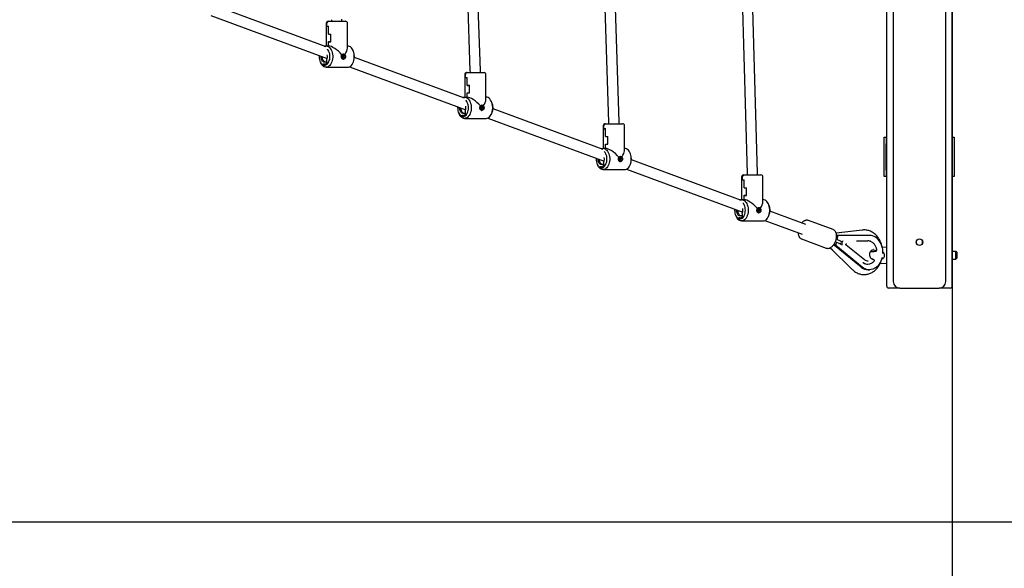
# Model space of a CAD drawing. Units: millimetres. Extents: x 651828 to 663685, y 143539 to 161949.
# Drawn here: x 658586 to 660088, y 146686 to 147522 of the extents above; entities that cross this region are included whole.
import ezdxf

# ---------------------------------------------------------------- set-up
doc = ezdxf.new("R2010")
doc.units = ezdxf.units.MM
doc.header["$PDSIZE"] = -1
doc.layers.add('Зона безопасности', color=5, linetype='Continuous')
doc.layers.add('размер', color=92, linetype='Continuous', lineweight=15)
doc.dimstyles.new('Размер М1.1', dxfattribs={"dimtxt": 300, "dimasz": 200, "dimexe": 1, "dimexo": 1, "dimgap": 50, "dimtad": 1, "dimdec": 0, "dimzin": 0, "dimtxsty": 'Standard', "dimcen": 2.5, "dimazin": 0, "dimtfac": 1, "dimtmove": 0, "dimatfit": 3, "dimfxl": 1, "dimtzin": 0, "dimarcsym": 0})

# ---------------------------------------------------------------- blocks, each defined once
blk = doc.blocks.new('*D17')
at = {"layer": 'Defpoints', "color": 0, "transparency": 16777216}
for p in [(658307.5, 153041.8), (662361.6, 153041.8), (658443.3, 146756.5)]:
    blk.add_point(p, dxfattribs=at)
at = {"layer": 'размер', "color": 0, "lineweight": -2, "transparency": 16777216}
for p, q in [((658308.5, 153041.8), (662362.6, 153041.8)), ((662361.6, 146956.5), (662361.6, 152841.8)), ((658444.3, 146756.5), (662362.6, 146756.5))]:
    blk.add_line(p, q, dxfattribs=at)
at = {"layer": 'размер', "color": 0, "transparency": 16777216}
for points in [[(662328.2, 152841.8), (662394.9, 152841.8), (662361.6, 153041.8)], [(662328.2, 146956.5), (662394.9, 146956.5), (662361.6, 146756.5)]]:
    blk.add_solid(points, dxfattribs=at)
at = {"layer": 'размер', "color": 0, "transparency": 16777216, "insert": (662011.6, 149899.2), "char_height": 300, "attachment_point": 2, "rotation": 90}
blk.add_mtext('6300', dxfattribs=at)
blk = doc.blocks.new('*D18')
at = {"layer": 'Defpoints', "color": 0, "transparency": 16777216}
for p in [(651828.4, 148613.1), (661508.3, 148113.1), (661508.3, 143572.7)]:
    blk.add_point(p, dxfattribs=at)
at = {"layer": 'размер', "color": 0, "lineweight": -2, "transparency": 16777216}
for p, q in [((651828.4, 148612.1), (651828.4, 143571.7)), ((661508.3, 148112.1), (661508.3, 143571.7)), ((652028.4, 143572.7), (661308.3, 143572.7))]:
    blk.add_line(p, q, dxfattribs=at)
at = {"layer": 'размер', "color": 0, "transparency": 16777216}
for points in [[(652028.4, 143606), (652028.4, 143539.4), (651828.4, 143572.7)], [(661308.3, 143606), (661308.3, 143539.4), (661508.3, 143572.7)]]:
    blk.add_solid(points, dxfattribs=at)
at = {"layer": 'размер', "color": 0, "transparency": 16777216, "insert": (656668.4, 143772.7), "char_height": 300, "attachment_point": 5}
blk.add_mtext('9500', dxfattribs=at)
blk = doc.blocks.new('*D19')
at = {"layer": 'Defpoints', "color": 0, "transparency": 16777216}
for p in [(657694.9, 155040.8), (657998.3, 145256.5), (663651.6, 145256.5)]:
    blk.add_point(p, dxfattribs=at)
at = {"layer": 'размер', "color": 0, "lineweight": -2, "transparency": 16777216}
for p, q in [((657695.9, 155040.8), (663652.6, 155040.8)), ((663651.6, 154840.8), (663651.6, 145456.5)), ((657999.3, 145256.5), (663652.6, 145256.5))]:
    blk.add_line(p, q, dxfattribs=at)
at = {"layer": 'размер', "color": 0, "transparency": 16777216}
for points in [[(663618.3, 154840.8), (663684.9, 154840.8), (663651.6, 155040.8)], [(663618.3, 145456.5), (663684.9, 145456.5), (663651.6, 145256.5)]]:
    blk.add_solid(points, dxfattribs=at)
at = {"layer": 'размер', "color": 0, "transparency": 16777216, "insert": (663451.6, 150148.7), "char_height": 300, "attachment_point": 5, "rotation": 90}
blk.add_mtext('9800', dxfattribs=at)
blk = doc.blocks.new('*D22')
at = {"layer": 'Defpoints', "color": 0, "transparency": 16777216}
for p in [(653826.9, 148367.2), (660008.3, 148157.2), (660008.3, 144382.3)]:
    blk.add_point(p, dxfattribs=at)
at = {"layer": 'размер', "color": 0, "lineweight": -2, "transparency": 16777216}
for p, q in [((653826.9, 148366.2), (653826.9, 144381.3)), ((660008.3, 148156.2), (660008.3, 144381.3)), ((654026.9, 144382.3), (659808.3, 144382.3))]:
    blk.add_line(p, q, dxfattribs=at)
at = {"layer": 'размер', "color": 0, "transparency": 16777216}
for points in [[(654026.9, 144415.6), (654026.9, 144349), (653826.9, 144382.3)], [(659808.3, 144415.6), (659808.3, 144349), (660008.3, 144382.3)]]:
    blk.add_solid(points, dxfattribs=at)
at = {"layer": 'размер', "color": 0, "transparency": 16777216, "insert": (656917.6, 144582.3), "char_height": 300, "attachment_point": 5}
blk.add_mtext('6000', dxfattribs=at)

msp = doc.modelspace()

# ---------------------------------------------------------------- linework, layer by layer
at = {"color": 7, "linetype": 'Continuous', "lineweight": 25}
for p, q in [((659908.3, 147116.1), (659908.3, 149110.1)), ((659918.3, 149103.1), (659918.3, 147123.1)), ((659998.3, 147123.1), (659998.3, 149103.1)), ((660008.3, 147116.1), (660008.3, 149110.1)), ((659262.5, 147733.9), (659272.7, 147444.2)), ((659288.7, 147444.8), (659278.5, 147732.2)), ((659473.7, 147694.8), (659484, 147366.1)), ((659500, 147366.6), (659489.8, 147693.1)), ((659685, 147655.7), (659695.3, 147288)), ((659711.3, 147288.4), (659701, 147654.1)), ((659053.1, 147480.8), (658885.4, 147542.8)), ((658877.6, 147528.6), (659054.9, 147463)), ((659056.4, 147519.9), (659056.9, 147519.9)), ((659056.9, 147519.9), (659082.9, 147519.9)), ((659053.4, 147516.9), (659053.4, 147482.4)), ((659054.4, 147512.3), (659054.4, 147516.9)), ((659054.4, 147512.4), (659054.4, 147516.9)), ((659054.4, 147512.4), (659056.9, 147512.4)), ((659054.4, 147512.3), (659056.9, 147512.3)), ((659056.9, 147500.4), (659056.9, 147512.4)), ((659056.9, 147500.3), (659056.9, 147512.3)), ((659085.9, 147478.9), (659085.9, 147516.9)), ((659056.9, 147500.4), (659060.6, 147500.4)), ((659056.9, 147500.3), (659060.6, 147500.3)), ((659056.9, 147482.4), (659056.9, 147488.9)), ((659056.9, 147488.9), (659060.6, 147488.9)), ((659056.9, 147488.8), (659060.6, 147488.8)), ((659056.9, 147482.4), (659056.9, 147488.8)), ((659060.6, 147488.8), (659060.6, 147500.4)), ((659060.6, 147488.9), (659060.6, 147500.3)), ((659053.2, 147482.4), (659052.8, 147481.9)), ((659052.9, 147482), (659053.2, 147482.4)), ((659053.2, 147482.4), (659056.9, 147482.4)), ((659085.9, 147482.4), (659086.1, 147482.4)), ((659095, 147474.2), (659094.1, 147476)), ((659054, 147460.9), (659054, 147454.9)), ((659078.6, 147466.7), (659077.3, 147466.7)), ((659077.3, 147466.7), (659077.3, 147465.5)), ((659077.3, 147466.3), (659078.6, 147466.7)), ((659077.3, 147466.2), (659079.5, 147466.7)), ((659078.5, 147466.2), (659077.3, 147466.2)), ((659077.3, 147466.1), (659079.5, 147465.5)), ((659077.3, 147466.1), (659078.5, 147466.1)), ((659077.3, 147466), (659078.6, 147465.5)), ((659077.3, 147465.5), (659078.6, 147465.5)), ((659078.5, 147466.2), (659080.8, 147466.7)), ((659078.5, 147466.1), (659078.5, 147466.2)), ((659078.5, 147466.1), (659080.8, 147465.5)), ((659079.5, 147468.4), (659078.6, 147468.4)), ((659078.6, 147468.4), (659078.6, 147466.7)), ((659078.6, 147468.2), (659079.5, 147468.4)), ((659078.6, 147465.5), (659078.6, 147463.9)), ((659078.6, 147464.1), (659079.5, 147463.9)), ((659078.6, 147463.9), (659079.5, 147463.9)), ((659078.7, 147462.2), (659079.1, 147462.2)), ((659079.5, 147466.7), (659079.5, 147468.4)), ((659080.8, 147466.7), (659079.5, 147466.7)), ((659079.5, 147463.9), (659079.5, 147465.5)), ((659079.5, 147465.5), (659080.8, 147465.5)), ((659080.8, 147465.5), (659080.8, 147466.7)), ((659264.3, 147402.7), (659096.6, 147464.7)), ((659044.3, 147458.1), (659045.1, 147456.3)), ((659050.8, 147454.9), (659047.7, 147453.9)), ((659049.8, 147451.1), (659047.7, 147453.9)), ((659047.7, 147453.9), (659047.7, 147453.9)), ((659047.7, 147453.9), (659049.7, 147451.2)), ((659054, 147457.6), (659050.8, 147457.6)), ((659050.8, 147453.9), (659050.8, 147454.9)), ((659054, 147454.9), (659050.8, 147453.9)), ((659052.8, 147450.4), (659053.2, 147449.9)), ((659053.2, 147449.9), (659052.9, 147450.3)), ((659053.2, 147449.9), (659086.1, 147449.9)), ((659054, 147454.9), (659054, 147457.6)), ((659088.8, 147450.5), (659266.2, 147384.9)), ((659094.1, 147456.3), (659095, 147458.1)), ((659264.6, 147438.8), (659264.6, 147404.3)), ((659265.7, 147434.2), (659265.7, 147438.8)), ((659265.7, 147434.3), (659265.7, 147438.8)), ((659265.7, 147434.3), (659268.2, 147434.3)), ((659265.7, 147434.2), (659268.2, 147434.2)), ((659267.6, 147441.8), (659268.2, 147441.8)), ((659268.2, 147441.8), (659294.1, 147441.8)), ((659268.2, 147422.3), (659268.2, 147434.3)), ((659268.2, 147422.2), (659268.2, 147434.2)), ((659297.1, 147400.7), (659297.1, 147438.8)), ((659268.2, 147422.3), (659271.9, 147422.3)), ((659268.2, 147422.2), (659271.9, 147422.2)), ((659271.9, 147410.7), (659271.9, 147422.3)), ((659271.9, 147410.8), (659271.9, 147422.2)), ((659264.4, 147404.3), (659264, 147403.8)), ((659264.1, 147403.9), (659264.4, 147404.3)), ((659264.4, 147404.3), (659268.2, 147404.3)), ((659268.2, 147404.3), (659268.2, 147410.8)), ((659268.2, 147410.8), (659271.9, 147410.8)), ((659268.2, 147410.7), (659271.9, 147410.7)), ((659268.2, 147404.3), (659268.2, 147410.7)), ((659297.1, 147404.3), (659297.3, 147404.3)), ((659289.8, 147388.6), (659288.5, 147388.6)), ((659288.5, 147388.6), (659288.5, 147387.4)), ((659288.5, 147388.2), (659289.8, 147388.6)), ((659288.5, 147388.1), (659290.8, 147388.6)), ((659289.8, 147388.1), (659288.5, 147388.1)), ((659288.5, 147388), (659289.8, 147388)), ((659288.5, 147387.9), (659289.8, 147387.4)), ((659288.5, 147387.9), (659290.8, 147387.4)), ((659288.5, 147387.4), (659289.8, 147387.4)), ((659290.8, 147390.3), (659289.8, 147390.3)), ((659289.8, 147390.3), (659289.8, 147388.6)), ((659289.8, 147390.1), (659290.8, 147390.3)), ((659289.8, 147388.1), (659292.1, 147388.6)), ((659289.8, 147388), (659289.8, 147388.1)), ((659289.8, 147388), (659292.1, 147387.4)), ((659289.8, 147387.4), (659289.8, 147385.8)), ((659289.8, 147386), (659290.8, 147385.8)), ((659289.8, 147385.8), (659290.8, 147385.8)), ((659290, 147384.1), (659290.3, 147384.1)), ((659290.8, 147388.6), (659290.8, 147390.3)), ((659292.1, 147388.6), (659290.8, 147388.6)), ((659290.8, 147385.8), (659290.8, 147387.4)), ((659290.8, 147387.4), (659292.1, 147387.4)), ((659292.1, 147387.4), (659292.1, 147388.6)), ((659306.2, 147396.1), (659305.4, 147397.9)), ((659475.6, 147324.6), (659307.9, 147386.6)), ((659255.5, 147380), (659256.4, 147378.2)), ((659262.1, 147376.8), (659259, 147375.8)), ((659261, 147373), (659259, 147375.8)), ((659259, 147375.8), (659259, 147375.8)), ((659259, 147375.8), (659260.9, 147373.1)), ((659265.2, 147379.5), (659262.1, 147379.5)), ((659262.1, 147375.8), (659262.1, 147376.8)), ((659265.2, 147376.8), (659262.1, 147375.8)), ((659264, 147372.3), (659264.4, 147371.8)), ((659264.4, 147371.8), (659264.1, 147372.2)), ((659264.4, 147371.8), (659297.3, 147371.8)), ((659265.2, 147382.8), (659265.2, 147376.8)), ((659265.2, 147376.8), (659265.2, 147379.5)), ((659300.1, 147372.4), (659477.4, 147306.8)), ((659305.4, 147378.2), (659306.2, 147380)), ((659475.9, 147360.7), (659475.9, 147326.2)), ((659476.9, 147356.1), (659476.9, 147360.7)), ((659476.9, 147356.2), (659476.9, 147360.7)), ((659476.9, 147356.2), (659479.4, 147356.2)), ((659476.9, 147356.1), (659479.4, 147356.1)), ((659478.9, 147363.7), (659479.4, 147363.7)), ((659479.4, 147363.7), (659505.4, 147363.7)), ((659479.4, 147344.2), (659479.4, 147356.2)), ((659479.4, 147344.1), (659479.4, 147356.1)), ((659484, 147366.1), (659484.1, 147363.8)), ((659484.1, 147363.8), (659484.1, 147363.7)), ((659500.1, 147363.8), (659500, 147366.6)), ((659500.1, 147363.7), (659500.1, 147363.8)), ((659508.4, 147322.6), (659508.4, 147360.7)), ((659479.4, 147344.2), (659483.1, 147344.2)), ((659479.4, 147344.1), (659483.1, 147344.1)), ((659483.1, 147332.6), (659483.1, 147344.2)), ((659483.1, 147332.7), (659483.1, 147344.1)), ((659904.3, 147343.1), (659907.3, 147343.1)), ((659904.3, 147333.1), (659904.3, 147343.1)), ((659907.3, 147343.1), (659907.3, 147333.1)), ((659908.3, 147343.1), (659907.3, 147343.1)), ((660008.3, 147343.1), (660011.3, 147343.1)), ((660011.3, 147343.1), (660011.3, 147333.1)), ((659475.7, 147326.2), (659475.3, 147325.7)), ((659475.4, 147325.8), (659475.7, 147326.2)), ((659475.7, 147326.2), (659479.4, 147326.2)), ((659479.4, 147326.2), (659479.4, 147332.7)), ((659479.4, 147332.7), (659483.1, 147332.7)), ((659479.4, 147332.6), (659483.1, 147332.6)), ((659479.4, 147326.2), (659479.4, 147332.6)), ((659508.4, 147326.2), (659508.6, 147326.2)), ((659904.3, 147293.1), (659904.3, 147333.1)), ((659907.3, 147293.1), (659907.3, 147333.1)), ((660011.3, 147333.1), (660011.3, 147293.1)), ((659501.1, 147310.5), (659499.8, 147310.5)), ((659499.8, 147310.5), (659499.8, 147309.3)), ((659499.8, 147310), (659501.1, 147310.5)), ((659499.8, 147310), (659502, 147310.5)), ((659501, 147310), (659499.8, 147310)), ((659499.8, 147309.8), (659501.1, 147309.3)), ((659499.8, 147309.8), (659502, 147309.3)), ((659499.8, 147309.8), (659501, 147309.8)), ((659499.8, 147309.3), (659501.1, 147309.3)), ((659501, 147310), (659503.3, 147310.5)), ((659501, 147309.8), (659501, 147310)), ((659501, 147309.8), (659503.3, 147309.3)), ((659502, 147312.2), (659501.1, 147312.2)), ((659501.1, 147312.2), (659501.1, 147310.5)), ((659501.1, 147312), (659502, 147312.2)), ((659501.1, 147309.3), (659501.1, 147307.7)), ((659502, 147310.5), (659502, 147312.2)), ((659503.3, 147310.5), (659502, 147310.5)), ((659502, 147307.7), (659502, 147309.3)), ((659502, 147309.3), (659503.3, 147309.3)), ((659503.3, 147309.3), (659503.3, 147310.5)), ((659517.5, 147317.9), (659516.6, 147319.8)), ((659686.8, 147246.4), (659519.1, 147308.5)), ((659466.8, 147301.9), (659467.6, 147300.1)), ((659473.3, 147298.7), (659470.2, 147297.7)), ((659470.2, 147297.7), (659470.2, 147297.6)), ((659472.3, 147294.9), (659470.2, 147297.6)), ((659470.2, 147297.6), (659472.2, 147295)), ((659476.5, 147301.4), (659473.3, 147301.4)), ((659473.3, 147297.7), (659473.3, 147298.7)), ((659476.5, 147298.7), (659473.3, 147297.7)), ((659475.3, 147294.2), (659475.7, 147293.7)), ((659475.7, 147293.7), (659475.4, 147294.1)), ((659475.7, 147293.7), (659508.6, 147293.7)), ((659476.5, 147304.7), (659476.5, 147298.7)), ((659476.5, 147298.7), (659476.5, 147301.4)), ((659501.1, 147307.9), (659502, 147307.7)), ((659501.1, 147307.7), (659502, 147307.7)), ((659501.2, 147306), (659501.6, 147306)), ((659511.3, 147294.3), (659688.7, 147228.7)), ((659516.6, 147300.1), (659517.5, 147301.9)), ((659904.3, 147283.1), (659904.3, 147293.1)), ((659907.3, 147293.1), (659907.3, 147283.1)), ((660011.3, 147293.1), (660011.3, 147283.1)), ((659687.1, 147282.6), (659687.1, 147248.1)), ((659688.2, 147278), (659688.2, 147282.6)), ((659688.2, 147278.1), (659688.2, 147282.6)), ((659688.2, 147278.1), (659690.7, 147278.1)), ((659688.2, 147278), (659690.7, 147278)), ((659690.1, 147285.6), (659690.7, 147285.6)), ((659690.7, 147285.6), (659716.6, 147285.6)), ((659690.7, 147266.1), (659690.7, 147278.1)), ((659690.7, 147266), (659690.7, 147278)), ((659695.3, 147288), (659695.4, 147285.9)), ((659695.4, 147285.9), (659695.4, 147285.6)), ((659711.4, 147285.9), (659711.3, 147288.4)), ((659711.4, 147285.6), (659711.4, 147285.9)), ((659719.6, 147244.5), (659719.6, 147282.6)), ((659907.3, 147283.1), (659904.3, 147283.1)), ((659907.3, 147283.1), (659908.3, 147283.1)), ((660011.3, 147283.1), (660008.3, 147283.1)), ((659690.7, 147266.1), (659694.4, 147266.1)), ((659690.7, 147266), (659694.4, 147266)), ((659694.4, 147254.5), (659694.4, 147266.1)), ((659694.4, 147254.6), (659694.4, 147266)), ((659686.9, 147248.1), (659686.5, 147247.6)), ((659686.6, 147247.7), (659686.9, 147248.1)), ((659686.9, 147248.1), (659690.7, 147248.1)), ((659690.7, 147248.1), (659690.7, 147254.6)), ((659690.7, 147254.6), (659694.4, 147254.6)), ((659690.7, 147254.5), (659694.4, 147254.5)), ((659690.7, 147248.1), (659690.7, 147254.5)), ((659719.6, 147248.1), (659719.8, 147248.1)), ((659713.3, 147234.1), (659712.3, 147234.1)), ((659712.3, 147234.1), (659712.3, 147232.4)), ((659712.3, 147233.8), (659713.3, 147234.1)), ((659713.3, 147232.4), (659713.3, 147234.1)), ((659728.7, 147239.8), (659727.8, 147241.7)), ((659678, 147223.8), (659678.9, 147222)), ((659684.6, 147220.6), (659681.5, 147219.6)), ((659681.5, 147219.6), (659681.5, 147219.5)), ((659683.5, 147216.8), (659681.5, 147219.5)), ((659681.5, 147219.5), (659683.4, 147216.9)), ((659687.7, 147223.3), (659684.6, 147223.3)), ((659684.6, 147219.6), (659684.6, 147220.6)), ((659687.7, 147220.6), (659684.6, 147219.6)), ((659687.7, 147226.6), (659687.7, 147220.6)), ((659687.7, 147220.6), (659687.7, 147223.3)), ((659712.3, 147232.4), (659711, 147232.4)), ((659711, 147232.4), (659711, 147231.2)), ((659711, 147231.9), (659712.3, 147232.4)), ((659711, 147231.9), (659713.3, 147232.4)), ((659712.3, 147231.9), (659711, 147231.9)), ((659711, 147231.7), (659712.3, 147231.2)), ((659711, 147231.7), (659713.3, 147231.2)), ((659711, 147231.7), (659712.3, 147231.7)), ((659711, 147231.2), (659712.3, 147231.2)), ((659712.3, 147231.9), (659714.6, 147232.4)), ((659712.3, 147231.7), (659712.3, 147231.9)), ((659712.3, 147231.7), (659714.6, 147231.2)), ((659712.3, 147231.2), (659712.3, 147229.6)), ((659712.3, 147229.8), (659713.3, 147229.6)), ((659712.3, 147229.6), (659713.3, 147229.6)), ((659712.5, 147227.9), (659712.8, 147227.9)), ((659714.6, 147232.4), (659713.3, 147232.4)), ((659713.3, 147229.6), (659713.3, 147231.2)), ((659713.3, 147231.2), (659714.6, 147231.2)), ((659714.6, 147231.2), (659714.6, 147232.4)), ((659727.8, 147222), (659728.7, 147223.8)), ((659785.1, 147210.1), (659730.3, 147230.4)), ((659686.5, 147216.1), (659686.9, 147215.6)), ((659686.9, 147215.6), (659686.6, 147216)), ((659686.9, 147215.6), (659719.8, 147215.6)), ((659722.6, 147216.2), (659779.5, 147195.1)), ((659826.6, 147202.2), (659789, 147216.1)), ((659778.6, 147188), (659778.4, 147188.1)), ((659778.6, 147188), (659816.2, 147174.1)), ((659871, 147201.6), (659831.2, 147197)), ((659880.2, 147193.5), (659832.4, 147193.2)), ((659834.3, 147193.2), (659832.4, 147193.2)), ((659882.1, 147193.5), (659834.3, 147193.2)), ((659882.1, 147193.5), (659880.3, 147193.5)), ((659825.8, 147170.7), (659821.5, 147174.3)), ((659822, 147174.5), (659855.8, 147141.4)), ((659828.9, 147177.9), (659830.8, 147177.9)), ((659869.2, 147145), (659828.9, 147177.9)), ((659871.1, 147145), (659830.8, 147177.9)), ((659832.1, 147182.7), (659831.1, 147182.7)), ((659837.6, 147181.6), (659838.3, 147181.7)), ((659840, 147178.6), (659840.1, 147178.4)), ((659874.5, 147156.4), (659846.5, 147178.6)), ((659862.2, 147185.3), (659879.7, 147185.1)), ((659908.3, 147175.6), (659901.6, 147175.2)), ((659953.7, 147181.1), (659953.7, 147185.1)), ((659962.9, 147181.1), (659962.9, 147185.1)), ((659888.1, 147171.7), (659887.8, 147171.7)), ((659892, 147170.5), (659892.1, 147170.5)), ((659892.3, 147170.5), (659892.3, 147170.5)), ((660013.8, 147169.1), (660008.3, 147169.1)), ((660015.3, 147167.6), (660013.8, 147169.1)), ((660013.8, 147157.1), (660013.8, 147169.1)), ((660013.8, 147157.1), (660015.3, 147158.6)), ((660015.3, 147167.6), (660015.3, 147158.6)), ((660015.3, 147158.6), (660015.3, 147158.6)), ((659879.5, 147149.5), (659879.6, 147149.5)), ((659889, 147156.1), (659886.6, 147156.9)), ((659898.3, 147151.1), (659908.3, 147150.6)), ((660008.3, 147157.1), (660013.8, 147157.1)), ((659880.2, 147141), (659882, 147141)), ((659928.3, 147113.1), (659911.3, 147113.1)), ((659928.3, 147113.1), (659988.3, 147113.1)), ((660005.3, 147113.1), (659988.3, 147113.1))]:
    msp.add_line(p, q, dxfattribs=at)
at = {"color": 7, "linetype": 'Continuous', "lineweight": 25, "flags": 128}
for points in [[(659047.7, 147453.9), (659049, 147453.2), (659050.3, 147452.9), (659051.7, 147453), (659053, 147453.3), (659054.3, 147454.1), (659055.4, 147455.1), (659056.5, 147456.5), (659057.4, 147458.1), (659058.1, 147459.9), (659058.7, 147461.9), (659059, 147464), (659059.1, 147466.1), (659059, 147468.3), (659058.7, 147470.4), (659058.1, 147472.4), (659057.4, 147474.2), (659056.5, 147475.8), (659055.4, 147477.1), (659055.1, 147477.5)], [(659050.4, 147481.8), (659051.7, 147482.2), (659053.2, 147482.4)], [(659053.2, 147482.4), (659054.7, 147482.2), (659056.2, 147481.7), (659057.6, 147480.8), (659058.9, 147479.6), (659060.1, 147478), (659061.1, 147476.3), (659062, 147474.3), (659062.6, 147472.1), (659063.1, 147469.7), (659063.3, 147467.3), (659063.3, 147464.9), (659063.1, 147462.5), (659062.6, 147460.2), (659062, 147458), (659061.1, 147456), (659060.1, 147454.2), (659058.9, 147452.7), (659057.6, 147451.5), (659056.2, 147450.6), (659054.7, 147450.1), (659053.2, 147449.9)], [(659086.1, 147449.9), (659087.6, 147450.1), (659089, 147450.6), (659090.5, 147451.5), (659091.8, 147452.7), (659092.9, 147454.2), (659094, 147456), (659094.8, 147458), (659095.5, 147460.2), (659095.9, 147462.5), (659096.2, 147464.9), (659096.2, 147467.3), (659095.9, 147469.7), (659095.5, 147472.1), (659094.8, 147474.3), (659094, 147476.3), (659092.9, 147478), (659091.8, 147479.6), (659090.5, 147480.8), (659089, 147481.7), (659087.6, 147482.2), (659086.1, 147482.4)], [(659042.6, 147467.6), (659042.6, 147466.1), (659042.7, 147463.9), (659043.1, 147461.7), (659043.6, 147459.7), (659044.4, 147457.8), (659045.4, 147456.2), (659046.5, 147454.9), (659047.7, 147453.9)], [(659050.8, 147457.6), (659049.7, 147457.8), (659048.7, 147458.4), (659047.7, 147459.3), (659046.9, 147460.4), (659046.3, 147461.9), (659045.8, 147463.5), (659045.6, 147465.2), (659045.6, 147466.5)], [(659052.9, 147457.6), (659051.8, 147457.8), (659050.7, 147458.4), (659049.8, 147459.3), (659048.9, 147460.4), (659048.3, 147461.9), (659047.8, 147463.5), (659047.6, 147465.2), (659047.6, 147465.7)], [(659078.5, 147462.3), (659079.1, 147462.2), (659080, 147462.4), (659080.9, 147463), (659081.5, 147463.8), (659082, 147464.9), (659082.1, 147466.1), (659082, 147467.3), (659081.5, 147468.4), (659080.9, 147469.3), (659080, 147469.8), (659079.1, 147470), (659079.1, 147470)], [(659079.9, 147462.4), (659079.5, 147462.2), (659078.8, 147462.1)], [(659079.3, 147470.1), (659079.5, 147470), (659079.9, 147469.9)], [(659053.2, 147449.9), (659051.7, 147450.1), (659050.2, 147450.6), (659048.8, 147451.5), (659047.5, 147452.7), (659046.3, 147454.2), (659045.3, 147456), (659045.1, 147456.3)], [(659259, 147375.8), (659260.3, 147375.1), (659261.6, 147374.8), (659262.9, 147374.8), (659264.3, 147375.2), (659265.5, 147376), (659266.7, 147377), (659267.7, 147378.4), (659268.6, 147380), (659269.4, 147381.8), (659269.9, 147383.8), (659270.2, 147385.9), (659270.3, 147388), (659270.2, 147390.2), (659269.9, 147392.3), (659269.4, 147394.3), (659268.6, 147396.1), (659267.7, 147397.7), (659266.7, 147399), (659266.3, 147399.4)], [(659261.7, 147403.7), (659262.9, 147404.1), (659264.4, 147404.3)], [(659264.4, 147404.3), (659265.9, 147404.1), (659267.4, 147403.6), (659268.8, 147402.7), (659270.1, 147401.5), (659271.3, 147399.9), (659272.3, 147398.2), (659273.2, 147396.2), (659273.9, 147394), (659274.3, 147391.6), (659274.5, 147389.2), (659274.5, 147386.8), (659274.3, 147384.4), (659273.9, 147382.1), (659273.2, 147379.9), (659272.3, 147377.9), (659271.3, 147376.1), (659270.1, 147374.6), (659268.8, 147373.4), (659267.4, 147372.5), (659265.9, 147372), (659264.4, 147371.8)], [(659297.3, 147371.8), (659298.8, 147372), (659300.3, 147372.5), (659301.7, 147373.4), (659303, 147374.6), (659304.2, 147376.1), (659305.2, 147377.9), (659306.1, 147379.9), (659306.7, 147382.1), (659307.2, 147384.4), (659307.4, 147386.8), (659307.4, 147389.2), (659307.2, 147391.6), (659306.7, 147394), (659306.1, 147396.2), (659305.2, 147398.2), (659304.2, 147399.9), (659303, 147401.5), (659301.7, 147402.7), (659300.3, 147403.6), (659298.8, 147404.1), (659297.3, 147404.3)], [(659253.9, 147389.5), (659253.8, 147388), (659254, 147385.8), (659254.3, 147383.6), (659254.9, 147381.6), (659255.7, 147379.7), (659256.6, 147378.1), (659257.7, 147376.8), (659259, 147375.8)], [(659262.1, 147379.5), (659261, 147379.7), (659259.9, 147380.3), (659259, 147381.1), (659258.2, 147382.3), (659257.5, 147383.8), (659257.1, 147385.4), (659256.8, 147387.1), (659256.8, 147388.4)], [(659264.1, 147379.5), (659263, 147379.7), (659262, 147380.3), (659261, 147381.1), (659260.2, 147382.3), (659259.5, 147383.8), (659259.1, 147385.4), (659258.9, 147387.1), (659258.8, 147387.6)], [(659289.8, 147384.2), (659290.3, 147384.1), (659291.2, 147384.3), (659292.1, 147384.9), (659292.8, 147385.7), (659293.2, 147386.8), (659293.4, 147388), (659293.2, 147389.2), (659292.8, 147390.3), (659292.1, 147391.2), (659291.2, 147391.7), (659290.3, 147391.9), (659290.3, 147391.9)], [(659291.2, 147384.3), (659290.8, 147384.1), (659290.1, 147384)], [(659290.5, 147392), (659290.8, 147391.9), (659291.2, 147391.8)], [(659264.4, 147371.8), (659262.9, 147372), (659261.5, 147372.5), (659260.1, 147373.4), (659258.7, 147374.6), (659257.6, 147376.1), (659256.5, 147377.9), (659256.4, 147378.2)], [(659472.9, 147325.5), (659474.2, 147326), (659475.7, 147326.2)], [(659475.7, 147326.2), (659477.2, 147326), (659478.7, 147325.4), (659480.1, 147324.6), (659481.4, 147323.3), (659482.6, 147321.8), (659483.6, 147320), (659484.4, 147318), (659485.1, 147315.9), (659485.5, 147313.5), (659485.8, 147311.1), (659485.8, 147308.7), (659485.5, 147306.3), (659485.1, 147304), (659484.4, 147301.8), (659483.6, 147299.8), (659482.6, 147298), (659481.4, 147296.5), (659480.1, 147295.3), (659478.7, 147294.4), (659477.2, 147293.8), (659475.7, 147293.7)], [(659508.6, 147293.7), (659510.1, 147293.8), (659511.5, 147294.4), (659512.9, 147295.3), (659514.3, 147296.5), (659515.4, 147298), (659516.5, 147299.8), (659517.3, 147301.8), (659518, 147304), (659518.4, 147306.3), (659518.6, 147308.7), (659518.6, 147311.1), (659518.4, 147313.5), (659518, 147315.9), (659517.3, 147318), (659516.5, 147320), (659515.4, 147321.8), (659514.3, 147323.3), (659512.9, 147324.6), (659511.5, 147325.4), (659510.1, 147326), (659508.6, 147326.2)], [(659465.1, 147311.4), (659465.1, 147309.9), (659465.2, 147307.7), (659465.6, 147305.5), (659466.1, 147303.5), (659466.9, 147301.6), (659467.9, 147300), (659469, 147298.7), (659470.2, 147297.6)], [(659473.3, 147301.4), (659472.2, 147301.6), (659471.2, 147302.2), (659470.2, 147303), (659469.4, 147304.2), (659468.8, 147305.7), (659468.3, 147307.3), (659468.1, 147309), (659468.1, 147310.3)], [(659475.4, 147301.4), (659474.3, 147301.6), (659473.2, 147302.2), (659472.3, 147303), (659471.4, 147304.2), (659470.8, 147305.7), (659470.3, 147307.3), (659470.1, 147309), (659470.1, 147309.5)], [(659470.2, 147297.6), (659471.5, 147297), (659472.8, 147296.7), (659474.2, 147296.7), (659475.5, 147297.1), (659476.8, 147297.9), (659477.9, 147298.9), (659479, 147300.3), (659479.9, 147301.9), (659480.6, 147303.7), (659481.2, 147305.7), (659481.5, 147307.8), (659481.6, 147309.9), (659481.5, 147312.1), (659481.2, 147314.2), (659480.6, 147316.1), (659479.9, 147318), (659479, 147319.6), (659477.9, 147320.9), (659477.5, 147321.3)], [(659501, 147306.1), (659501.6, 147306), (659502.5, 147306.2), (659503.3, 147306.8), (659504, 147307.6), (659504.5, 147308.7), (659504.6, 147309.9), (659504.5, 147311.1), (659504, 147312.2), (659503.3, 147313.1), (659502.5, 147313.6), (659501.6, 147313.8), (659501.6, 147313.8)], [(659501.7, 147313.9), (659502, 147313.8), (659502.4, 147313.7)], [(659475.7, 147293.7), (659474.2, 147293.8), (659472.7, 147294.4), (659471.3, 147295.3), (659470, 147296.5), (659468.8, 147298), (659467.8, 147299.8), (659467.6, 147300.1)], [(659502.4, 147306.2), (659502, 147306), (659501.3, 147305.9)], [(659684.2, 147247.4), (659685.4, 147247.9), (659686.9, 147248.1)], [(659686.9, 147248.1), (659688.4, 147247.9), (659689.9, 147247.3), (659691.3, 147246.5), (659692.6, 147245.2), (659693.8, 147243.7), (659694.8, 147241.9), (659695.7, 147239.9), (659696.3, 147237.7), (659696.8, 147235.4), (659697, 147233), (659697, 147230.6), (659696.8, 147228.2), (659696.3, 147225.9), (659695.7, 147223.7), (659694.8, 147221.7), (659693.8, 147219.9), (659692.6, 147218.4), (659691.3, 147217.2), (659689.9, 147216.3), (659688.4, 147215.7), (659686.9, 147215.6)], [(659719.8, 147215.6), (659721.3, 147215.7), (659722.8, 147216.3), (659724.2, 147217.2), (659725.5, 147218.4), (659726.7, 147219.9), (659727.7, 147221.7), (659728.6, 147223.7), (659729.2, 147225.9), (659729.7, 147228.2), (659729.9, 147230.6), (659729.9, 147233), (659729.7, 147235.4), (659729.2, 147237.7), (659728.6, 147239.9), (659727.7, 147241.9), (659726.7, 147243.7), (659725.5, 147245.2), (659724.2, 147246.5), (659722.8, 147247.3), (659721.3, 147247.9), (659719.8, 147248.1)], [(659676.4, 147233.2), (659676.3, 147231.8), (659676.5, 147229.6), (659676.8, 147227.4), (659677.4, 147225.4), (659678.2, 147223.5), (659679.1, 147221.9), (659680.2, 147220.6), (659681.5, 147219.5)], [(659681.5, 147219.5), (659682.8, 147218.9), (659684.1, 147218.6), (659685.4, 147218.6), (659686.8, 147219), (659688, 147219.8), (659689.2, 147220.8), (659690.2, 147222.2), (659691.1, 147223.8), (659691.9, 147225.6), (659692.4, 147227.6), (659692.7, 147229.7), (659692.8, 147231.8), (659692.7, 147234), (659692.4, 147236.1), (659691.9, 147238), (659691.1, 147239.9), (659690.2, 147241.5), (659689.2, 147242.8), (659688.8, 147243.2)], [(659712.2, 147228), (659712.8, 147227.9), (659713.7, 147228.1), (659714.6, 147228.7), (659715.3, 147229.5), (659715.7, 147230.6), (659715.9, 147231.8), (659715.7, 147233), (659715.3, 147234.1), (659714.6, 147235), (659713.7, 147235.5), (659712.8, 147235.7), (659712.8, 147235.7)], [(659713, 147235.8), (659713.2, 147235.7), (659713.6, 147235.6)], [(659686.9, 147215.6), (659685.4, 147215.7), (659684, 147216.3), (659682.5, 147217.2), (659681.2, 147218.4), (659680.1, 147219.9), (659679, 147221.7), (659678.9, 147222)], [(659684.6, 147223.3), (659683.5, 147223.5), (659682.4, 147224), (659681.5, 147224.9), (659680.7, 147226.1), (659680, 147227.6), (659679.6, 147229.2), (659679.3, 147230.9), (659679.3, 147232.2)], [(659686.6, 147223.3), (659685.5, 147223.5), (659684.5, 147224), (659683.5, 147224.9), (659682.7, 147226.1), (659682, 147227.6), (659681.6, 147229.2), (659681.4, 147230.9), (659681.3, 147231.4)], [(659713.6, 147228.1), (659713.2, 147227.9), (659712.5, 147227.8)], [(659902.2, 147171.9), (659901.7, 147174.8), (659900.9, 147177.7), (659899.8, 147180.4), (659898.5, 147183), (659897, 147185.3), (659895.2, 147187.4), (659893.3, 147189.2), (659891.3, 147190.7), (659889.1, 147191.9), (659886.8, 147192.8), (659884.4, 147193.3), (659882.1, 147193.5)], [(659897.1, 147149.6), (659895.5, 147147.4), (659893.6, 147145.5), (659891.5, 147144), (659889.4, 147142.7), (659887.1, 147141.8), (659884.8, 147141.2), (659882.4, 147141), (659880, 147141.1), (659877.7, 147141.6), (659875.4, 147142.4), (659873.2, 147143.5), (659871.1, 147145)]]:
    msp.add_lwpolyline(points, dxfattribs=at)
at = {"color": 7, "linetype": 'Continuous', "lineweight": 25}
msp.add_circle((659958.3, 147183.1), 5, dxfattribs=at)
for centre, radius, start, end in [((659056.4, 147516.9), 3, 90, 180), ((659082.9, 147516.9), 3, 0, 90), ((659052.9, 147475.6), 6.36, 90.1658, 109.4121), ((659052.8, 147475.6), 6.28, 90.1212, 107.8246), ((659077, 147466.1), 19.7, 335.9788, 24.0212), ((659045, 147466.1), 10.4, 329.6928, 14.0008), ((659052.9, 147456.9), 6.55, 241.1082, 269.5554), ((659052.9, 147456.9), 6.58, 241.2867, 269.5636), ((659267.6, 147438.8), 3, 90, 180), ((659294.1, 147438.8), 3, 0, 90), ((659264.1, 147397.5), 6.36, 90.1658, 109.4121), ((659264.1, 147397.5), 6.28, 90.1212, 107.8246), ((659256.2, 147388), 10.4, 329.6928, 14.0008), ((659288.2, 147388), 19.7, 335.9788, 24.0212), ((659264.1, 147378.8), 6.55, 241.1082, 269.5554), ((659264.2, 147378.8), 6.58, 241.2867, 269.5636), ((659478.9, 147360.7), 3, 90, 180), ((659505.4, 147360.7), 3, 0, 90), ((659475.4, 147319.4), 6.36, 90.1658, 109.4121), ((659475.3, 147319.4), 6.28, 90.1212, 107.8246), ((659467.4, 147309.9), 10.4, 329.6928, 14.0008), ((659499.4, 147309.9), 19.7, 335.9788, 24.0212), ((659475.3, 147300.7), 6.55, 241.1082, 269.5554), ((659475.4, 147300.7), 6.58, 241.2867, 269.5636), ((659690.1, 147282.6), 3, 90, 180), ((659716.6, 147282.6), 3, 0, 90), ((659686.6, 147241.3), 6.36, 90.1658, 109.4121), ((659686.6, 147241.3), 6.28, 90.1212, 107.8246), ((659678.7, 147231.8), 10.4, 329.6928, 14.0008), ((659710.7, 147231.8), 19.7, 335.9788, 24.0212), ((659686.6, 147222.6), 6.55, 241.1082, 269.5554), ((659686.7, 147222.5), 6.58, 241.2867, 269.5636), ((659892.3, 147171.5), 1, 257.9924, 270), ((659892.3, 147171.5), 1, 270, 11.2462), ((659872.7, 147166.4), 29.7, 325.4537, 347.5171), ((659868.6, 147167.4), 33.9, 357.1775, 7.6264), ((659880.4, 147158.3), 17.4, 229.9227, 269.2184), ((659879.6, 147160.9), 11.4, 234.8925, 303.9933), ((659879.6, 147161.2), 11.6, 236.0639, 269.4837), ((659879.8, 147163), 8.4, 230.6062, 272.5952), ((659888.6, 147155.1), 1, 320.455, 69.7083), ((659911.3, 147116.1), 3, 180, 270), ((659928.3, 147123.1), 10, 180, 270), ((659988.3, 147123.1), 10, 270, 0), ((660005.3, 147116.1), 3, 270, 0)]:
    msp.add_arc(centre, radius, start, end, dxfattribs=at)
for centre, major_axis, ratio, start_param, end_param in [((659069.6, 147466.1), (15.3, -15.3), 0.349216, 1.409769, 2.805617), ((659069.6, 147466.1), (15.3, 15.3), 0.349216, 5.223313, 5.947209), ((659280.9, 147388), (15.3, -15.3), 0.349216, 1.409769, 2.805617), ((659280.9, 147388), (15.3, 15.3), 0.349216, 5.223313, 5.947209), ((659492.1, 147309.9), (15.3, -15.3), 0.349216, 1.409769, 2.805617), ((659492.1, 147309.9), (15.3, 15.3), 0.349216, 5.223313, 5.947209), ((659703.4, 147231.8), (15.3, -15.3), 0.349216, 1.409769, 2.805617), ((659703.4, 147231.8), (15.3, 15.3), 0.349216, 5.223313, 5.947209), ((659827.4, 147193.2), (2.77, 7.85), 0.5758, 4.735889, 4.912782), ((659827.4, 147193.2), (3.8, 10.8), 0.5758, 4.55638, 4.912782), ((659823.9, 147177.9), (2.77, 7.85), 0.5758, 4.912782, 5.217306), ((659823.9, 147177.9), (3.8, 10.8), 0.5758, 4.912782, 5.223026), ((659811, 147188.3), (30.1, -10.6), 0.072807, 0.302497, 0.807516), ((659810.7, 147193.1), (30.1, -10.6), 0.072807, 0.191525, 0.755166)]:
    msp.add_ellipse(centre, major_axis=major_axis, ratio=ratio, start_param=start_param, end_param=end_param, dxfattribs=at)
for points, knots in [([(659054.4, 147516.9), (659054.4, 147517.2), (659054.5, 147517.9), (659054.9, 147518.7), (659055.5, 147519.4), (659056.2, 147519.8), (659056.7, 147519.9), (659056.9, 147519.9)], [0, 0, 0, 0, 0.199917, 0.399705, 0.603131, 0.816, 1, 1, 1, 1]), ([(659056.9, 147519.9), (659056.6, 147519.8), (659056, 147519.8), (659055.2, 147519.2), (659054.7, 147518.4), (659054.4, 147517.5), (659054.4, 147517), (659054.4, 147516.9)], [0, 0, 0, 0, 0.233797, 0.468026, 0.690597, 0.899965, 1, 1, 1, 1]), ([(659061.4, 147522.4), (659061.4, 147521.7), (659061.4, 147520.9), (659061.5, 147520.1), (659061.5, 147519.9)], [0, 0, 0, 0, 0.759461, 1, 1, 1, 1]), ([(659077.4, 147519.9), (659077.4, 147520.5), (659077.4, 147521.5), (659077.4, 147522.6), (659077.4, 147523)], [0, 0, 0, 0, 0.591796, 1, 1, 1, 1]), ([(659081.8, 147469), (659081.9, 147468.8), (659082.3, 147468.3), (659082.8, 147467.3), (659082.9, 147466.1), (659082.7, 147464.8), (659082.1, 147463.6), (659081.3, 147462.7), (659080.2, 147462.2), (659079.1, 147462.1), (659078.2, 147462.4), (659077.4, 147463.2), (659076.8, 147464.3), (659076.6, 147465.6), (659076.6, 147466.9), (659076.9, 147468.1), (659077.2, 147468.7), (659077.4, 147469)], [0, 0, 0, 0, 0.036113, 0.108457, 0.166809, 0.236927, 0.306997, 0.378328, 0.450663, 0.521577, 0.590843, 0.660807, 0.732697, 0.804799, 0.875106, 0.944423, 1, 1, 1, 1]), ([(659077.4, 147469), (659077.4, 147469), (659077.8, 147469.4), (659078.5, 147469.9), (659079.6, 147470.2), (659080.6, 147470), (659081.4, 147469.5), (659081.7, 147469.1), (659081.8, 147469)], [0, 0, 0, 0, 0.045112, 0.261747, 0.476754, 0.686135, 0.894505, 1, 1, 1, 1]), ([(659272.7, 147444.2), (659272.7, 147443.6), (659272.8, 147442.8), (659272.8, 147442), (659272.8, 147441.8)], [0, 0, 0, 0, 0.777466, 1, 1, 1, 1]), ([(659288.8, 147441.6), (659288.8, 147442.4), (659288.7, 147443.4), (659288.7, 147444.5), (659288.7, 147444.8)], [0, 0, 0, 0, 0.736608, 1, 1, 1, 1]), ([(659265.7, 147438.8), (659265.7, 147439.1), (659265.7, 147439.7), (659266.1, 147440.6), (659266.7, 147441.3), (659267.4, 147441.7), (659267.9, 147441.8), (659268.2, 147441.8)], [0, 0, 0, 0, 0.199917, 0.399705, 0.603131, 0.816, 1, 1, 1, 1]), ([(659268.2, 147441.8), (659267.9, 147441.7), (659267.3, 147441.7), (659266.5, 147441.1), (659265.9, 147440.3), (659265.7, 147439.4), (659265.7, 147438.9), (659265.7, 147438.8)], [0, 0, 0, 0, 0.233797, 0.468026, 0.690597, 0.899965, 1, 1, 1, 1]), ([(659293, 147390.9), (659293.2, 147390.7), (659293.6, 147390.2), (659294, 147389.2), (659294.2, 147388), (659294, 147386.7), (659293.4, 147385.5), (659292.5, 147384.6), (659291.4, 147384.1), (659290.4, 147384), (659289.4, 147384.3), (659288.6, 147385.1), (659288.1, 147386.2), (659287.8, 147387.5), (659287.9, 147388.8), (659288.1, 147390), (659288.5, 147390.6), (659288.6, 147390.9)], [0, 0, 0, 0, 0.036113, 0.108457, 0.166809, 0.236927, 0.306997, 0.378328, 0.450663, 0.521577, 0.590843, 0.660807, 0.732697, 0.804799, 0.875106, 0.944423, 1, 1, 1, 1]), ([(659288.6, 147390.9), (659288.7, 147390.9), (659289, 147391.3), (659289.8, 147391.8), (659290.9, 147392.1), (659291.9, 147391.9), (659292.6, 147391.4), (659292.9, 147391), (659293, 147390.9)], [0, 0, 0, 0, 0.045112, 0.261747, 0.476754, 0.686135, 0.894505, 1, 1, 1, 1]), ([(659476.9, 147360.7), (659476.9, 147361), (659477, 147361.6), (659477.4, 147362.5), (659478, 147363.2), (659478.7, 147363.6), (659479.2, 147363.6), (659479.4, 147363.7)], [0, 0, 0, 0, 0.199917, 0.399705, 0.603131, 0.816, 1, 1, 1, 1]), ([(659479.4, 147363.7), (659479.1, 147363.6), (659478.5, 147363.6), (659477.7, 147363), (659477.2, 147362.2), (659476.9, 147361.3), (659476.9, 147360.8), (659476.9, 147360.7)], [0, 0, 0, 0, 0.233797, 0.468026, 0.690597, 0.899965, 1, 1, 1, 1]), ([(659504.3, 147312.7), (659504.4, 147312.6), (659504.8, 147312.1), (659505.3, 147311.1), (659505.4, 147309.8), (659505.2, 147308.6), (659504.6, 147307.4), (659503.7, 147306.5), (659502.7, 147306), (659501.6, 147305.9), (659500.6, 147306.2), (659499.9, 147307), (659499.3, 147308.1), (659499.1, 147309.4), (659499.1, 147310.7), (659499.4, 147311.9), (659499.7, 147312.5), (659499.9, 147312.7)], [0, 0, 0, 0, 0.036113, 0.108457, 0.166809, 0.236927, 0.306997, 0.378328, 0.450663, 0.521577, 0.590843, 0.660807, 0.732697, 0.804799, 0.875106, 0.944423, 1, 1, 1, 1]), ([(659499.9, 147312.7), (659499.9, 147312.8), (659500.3, 147313.2), (659501, 147313.7), (659502.1, 147314), (659503.1, 147313.8), (659503.9, 147313.3), (659504.2, 147312.9), (659504.3, 147312.7)], [0, 0, 0, 0, 0.045112, 0.261747, 0.476754, 0.686135, 0.894505, 1, 1, 1, 1]), ([(659688.2, 147282.6), (659688.2, 147282.9), (659688.2, 147283.5), (659688.6, 147284.4), (659689.2, 147285.1), (659689.9, 147285.5), (659690.4, 147285.5), (659690.7, 147285.6)], [0, 0, 0, 0, 0.199917, 0.399705, 0.603131, 0.816, 1, 1, 1, 1]), ([(659690.7, 147285.6), (659690.4, 147285.5), (659689.8, 147285.5), (659689, 147284.9), (659688.4, 147284), (659688.2, 147283.2), (659688.2, 147282.7), (659688.2, 147282.6)], [0, 0, 0, 0, 0.233797, 0.468026, 0.690597, 0.899965, 1, 1, 1, 1]), ([(659715.5, 147234.6), (659715.7, 147234.5), (659716.1, 147234), (659716.5, 147233), (659716.7, 147231.7), (659716.5, 147230.5), (659715.9, 147229.3), (659715, 147228.4), (659713.9, 147227.8), (659712.8, 147227.8), (659711.9, 147228.1), (659711.1, 147228.9), (659710.6, 147229.9), (659710.3, 147231.3), (659710.4, 147232.6), (659710.6, 147233.8), (659711, 147234.4), (659711.1, 147234.6)], [0, 0, 0, 0, 0.036113, 0.108457, 0.166809, 0.236927, 0.306997, 0.378328, 0.450663, 0.521577, 0.590843, 0.660807, 0.732697, 0.804799, 0.875106, 0.944423, 1, 1, 1, 1]), ([(659711.1, 147234.6), (659711.2, 147234.7), (659711.5, 147235.1), (659712.3, 147235.6), (659713.4, 147235.9), (659714.4, 147235.7), (659715.1, 147235.2), (659715.4, 147234.8), (659715.5, 147234.6)], [0, 0, 0, 0, 0.045112, 0.261747, 0.476754, 0.686135, 0.894505, 1, 1, 1, 1]), ([(659788.9, 147216.1), (659788.7, 147216.2), (659788.1, 147216.5), (659787, 147216.6), (659785.5, 147216.5), (659784, 147216.1), (659782.5, 147215.5), (659781, 147214.5), (659779.7, 147213.5), (659779.1, 147212.7), (659778.8, 147212.4)], [0, 0, 0, 0, 0.051341, 0.189348, 0.327401, 0.468103, 0.61292, 0.76168, 0.913008, 1, 1, 1, 1]), ([(659773.2, 147197.4), (659773.3, 147197), (659773.3, 147195.8), (659773.6, 147194.2), (659774.2, 147192.4), (659775, 147190.9), (659776, 147189.6), (659777.2, 147188.6), (659778, 147188.3), (659778.4, 147188.1)], [0, 0, 0, 0, 0.106877, 0.262907, 0.419599, 0.575554, 0.728673, 0.876994, 1, 1, 1, 1]), ([(659831.4, 147187.7), (659831.5, 147188.1), (659831.7, 147189.2), (659831.9, 147191), (659832, 147193), (659831.8, 147195), (659831.3, 147196.8), (659830.7, 147198.5), (659829.8, 147199.9), (659828.7, 147201.1), (659827.6, 147201.8), (659826.9, 147202.1), (659826.7, 147202.2)], [0, 0, 0, 0, 0.059141, 0.170261, 0.281922, 0.394226, 0.507177, 0.620303, 0.732354, 0.841719, 0.947356, 1, 1, 1, 1]), ([(659833, 147189.4), (659832.9, 147189.1), (659832.7, 147188.7), (659832.6, 147188), (659832.7, 147187.4), (659833, 147187), (659833.2, 147186.9), (659833.2, 147186.9)], [0, 0, 0, 0, 0.227319, 0.454098, 0.695649, 0.936464, 1, 1, 1, 1]), ([(659901.4, 147175.1), (659901.4, 147175.3), (659901.2, 147176.5), (659900.7, 147178.7), (659899.7, 147181.8), (659898.4, 147184.8), (659896.9, 147187.6), (659895.2, 147190.2), (659893.2, 147192.7), (659891.1, 147194.8), (659888.8, 147196.7), (659886.3, 147198.4), (659883.7, 147199.7), (659881, 147200.7), (659878.3, 147201.4), (659875.6, 147201.7), (659873.1, 147201.8), (659871.6, 147201.6), (659871, 147201.6)], [0, 0, 0, 0, 0.007578, 0.076802, 0.146088, 0.215412, 0.284727, 0.353962, 0.423017, 0.491774, 0.560108, 0.627905, 0.695088, 0.761631, 0.827569, 0.892994, 0.958045, 1, 1, 1, 1]), ([(659816.1, 147174.1), (659816.1, 147174.1), (659816.6, 147173.9), (659817.6, 147173.7), (659819.1, 147173.6), (659820.6, 147173.9), (659822.1, 147174.5), (659823.6, 147175.3), (659825, 147176.4), (659826.4, 147177.8), (659827.7, 147179.4), (659828.9, 147181.2), (659829.9, 147183.1), (659830.7, 147185.1), (659831.2, 147186.7), (659831.4, 147187.5), (659831.4, 147187.7)], [0, 0, 0, 0, 0.004815, 0.0811, 0.156959, 0.233747, 0.312588, 0.393742, 0.476654, 0.560444, 0.644353, 0.728091, 0.811641, 0.895089, 0.97856, 1, 1, 1, 1]), ([(659832.4, 147182.6), (659832.3, 147182.6), (659832, 147182.7), (659831.7, 147182.6), (659831.4, 147182.2), (659831.2, 147181.7), (659831.2, 147181.4), (659831.2, 147181.2)], [0, 0, 0, 0, 0.202197, 0.403515, 0.626863, 0.865232, 1, 1, 1, 1]), ([(659841.7, 147184.8), (659841.6, 147184.7), (659841.2, 147184.4), (659840.6, 147183.7), (659840, 147182.7), (659839.7, 147181.4), (659839.7, 147180.2), (659839.8, 147179.2), (659840, 147178.7), (659840, 147178.6)], [0, 0, 0, 0, 0.071763, 0.243489, 0.418549, 0.596011, 0.774835, 0.954587, 1, 1, 1, 1]), ([(659846.5, 147178.6), (659846.5, 147178.6), (659846.4, 147178.7), (659846.3, 147178.8), (659846.2, 147179), (659846.1, 147179.4), (659846.1, 147179.7), (659846.2, 147180), (659846.4, 147180.3), (659846.5, 147180.4), (659846.6, 147180.5), (659846.6, 147180.4), (659846.7, 147180.4)], [0, 0, 0, 0, 0.002004, 0.134684, 0.245052, 0.361486, 0.474244, 0.587271, 0.698695, 0.811445, 0.944285, 1, 1, 1, 1]), ([(659846.8, 147180.5), (659846.8, 147180.5), (659846.7, 147180.5), (659846.6, 147180.4), (659846.6, 147180.4)], [0, 0, 0, 0, 0.464435, 1, 1, 1, 1]), ([(659882.8, 147184.6), (659882.6, 147184.7), (659881.7, 147185), (659880.7, 147185.1), (659879.9, 147185.1), (659879.7, 147185.1)], [0, 0, 0, 0, 0.224308, 0.83085, 1, 1, 1, 1]), ([(659893.3, 147171.7), (659893.2, 147172.1), (659893, 147173.2), (659892.3, 147175.1), (659891.4, 147177.2), (659890.3, 147179.1), (659888.9, 147180.8), (659887.4, 147182.2), (659885.7, 147183.4), (659884.2, 147184.2), (659883.2, 147184.5), (659882.8, 147184.6)], [0, 0, 0, 0, 0.065356, 0.188063, 0.31089, 0.433722, 0.556496, 0.67911, 0.801432, 0.923324, 1, 1, 1, 1]), ([(659886.6, 147156.9), (659886.5, 147157), (659885.9, 147157.2), (659885.1, 147157.8), (659884.2, 147158.8), (659883.4, 147160), (659882.9, 147161.4), (659882.5, 147162.8), (659882.4, 147164.4), (659882.6, 147165.9), (659883, 147167.4), (659883.6, 147168.7), (659884.4, 147169.8), (659885.3, 147170.7), (659886.3, 147171.3), (659887.2, 147171.6), (659887.7, 147171.6), (659887.8, 147171.6)], [0, 0, 0, 0, 0.035684, 0.10971, 0.182849, 0.255137, 0.327013, 0.398719, 0.470335, 0.541874, 0.61331, 0.684632, 0.755885, 0.827226, 0.89901, 0.971801, 1, 1, 1, 1]), ([(659892.8, 147168.7), (659892.4, 147168.7), (659891.4, 147168.7), (659889.5, 147168.7), (659887.5, 147168.5), (659885.5, 147168.6), (659884.2, 147168.6), (659883.6, 147168.5)], [0, 0, 0, 0, 0.139029, 0.35775, 0.590656, 0.795653, 1, 1, 1, 1]), ([(659884.5, 147169.9), (659884.5, 147169.7), (659884.6, 147169.3), (659884.6, 147168.8), (659884.6, 147168.5)], [0, 0, 0, 0, 0.372084, 1, 1, 1, 1]), ([(659886.7, 147171.4), (659886.7, 147171.4), (659886.9, 147171.4), (659887, 147171.3), (659887.1, 147171.3)], [0, 0, 0, 0, 0.460732, 1, 1, 1, 1]), ([(659886.9, 147171.4), (659887.4, 147171.3), (659889, 147171.1), (659890.8, 147170.8), (659892, 147170.5)], [0, 0, 0, 0, 0.325314, 1, 1, 1, 1]), ([(659902.4, 147168.1), (659902.6, 147167.9), (659903.2, 147167.6), (659903.9, 147166.5), (659904.5, 147164.9), (659904.7, 147162.9), (659904.4, 147160.7), (659903.6, 147158.9), (659902.3, 147157.8), (659901.4, 147157.4), (659900.8, 147157.4), (659900.8, 147157.4)], [0, 0, 0, 0, 0.053815, 0.161906, 0.290084, 0.441479, 0.607021, 0.771956, 0.884423, 0.997334, 1, 1, 1, 1]), ([(659855.8, 147141.4), (659856.2, 147141), (659857.4, 147139.9), (659859.4, 147138.3), (659861.9, 147136.8), (659864.5, 147135.5), (659867.2, 147134.6), (659870, 147134), (659872.7, 147133.7), (659875.5, 147133.8), (659878.2, 147134.1), (659880.9, 147134.8), (659883.5, 147135.7), (659886, 147137), (659888.4, 147138.5), (659890.7, 147140.4), (659892.8, 147142.4), (659894.8, 147144.7), (659896.5, 147147.3), (659898, 147150), (659899.1, 147152.4), (659899.7, 147153.9), (659899.8, 147154.4)], [0, 0, 0, 0, 0.031917, 0.085526, 0.13884, 0.191662, 0.243981, 0.295839, 0.347318, 0.398536, 0.449628, 0.500698, 0.551891, 0.603336, 0.655131, 0.707338, 0.759978, 0.813034, 0.866456, 0.920177, 0.974127, 1, 1, 1, 1]), ([(659872, 147152.3), (659872.3, 147152), (659872.6, 147151.8), (659872.9, 147151.6), (659872.9, 147151.6)], [0, 0, 0, 0, 0.918578, 1, 1, 1, 1]), ([(659885.5, 147157.6), (659886.1, 147157.6), (659886.9, 147157.6), (659887.6, 147157.6), (659887.8, 147157.6)], [0, 0, 0, 0, 0.74387, 1, 1, 1, 1]), ([(659886.1, 147151.6), (659886.5, 147151.9), (659887.5, 147152.5), (659888.6, 147153.5), (659889.2, 147154.3), (659889.4, 147154.5)], [0, 0, 0, 0, 0.342594, 0.810508, 1, 1, 1, 1])]:
    msp.add_open_spline(points, degree=3, knots=knots, dxfattribs=at)
at = {"layer": 'Зона безопасности'}
msp.add_arc((660008.3, 147113.1), 1500, 270, 0, dxfattribs=at)

# ---------------------------------------------------------------- dimensions: what is measured, and where the dimension line sits
at = {"layer": 'размер'}
dim = msp.add_linear_dim(base=(663651.6, 145256.5), p1=(657694.9, 155040.8), p2=(657998.3, 145256.5), angle=90, text='9800', dimstyle='Размер М1.1', dxfattribs=at)
dim.commit()
dim.dimension.update_dxf_attribs({"geometry": '*D19', "text_midpoint": (663451.6, 150148.7)})
dim = msp.add_linear_dim(base=(662361.6, 153041.8), p1=(658443.3, 146756.5), p2=(658307.5, 153041.8), angle=90, text='6300', dimstyle='Размер М1.1', dxfattribs=at)
dim.commit()
dim.dimension.update_dxf_attribs({"geometry": '*D17', "text_midpoint": (662361.6, 149899.2), "dimtype": 160})
dim = msp.add_linear_dim(base=(661508.3, 143572.7), p1=(651828.4, 148613.1), p2=(661508.3, 148113.1), text='9500', dimstyle='Размер М1.1', dxfattribs=at)
dim.commit()
dim.dimension.update_dxf_attribs({"geometry": '*D18', "text_midpoint": (656668.4, 143772.7)})
dim = msp.add_linear_dim(base=(660008.3, 144382.3), p1=(653826.9, 148367.2), p2=(660008.3, 148157.2), text='6000', dimstyle='Размер М1.1', dxfattribs=at)
dim.commit()
dim.dimension.update_dxf_attribs({"geometry": '*D22', "text_midpoint": (656917.6, 144382.3), "dimtype": 160})

doc.saveas('drawing.dxf')
